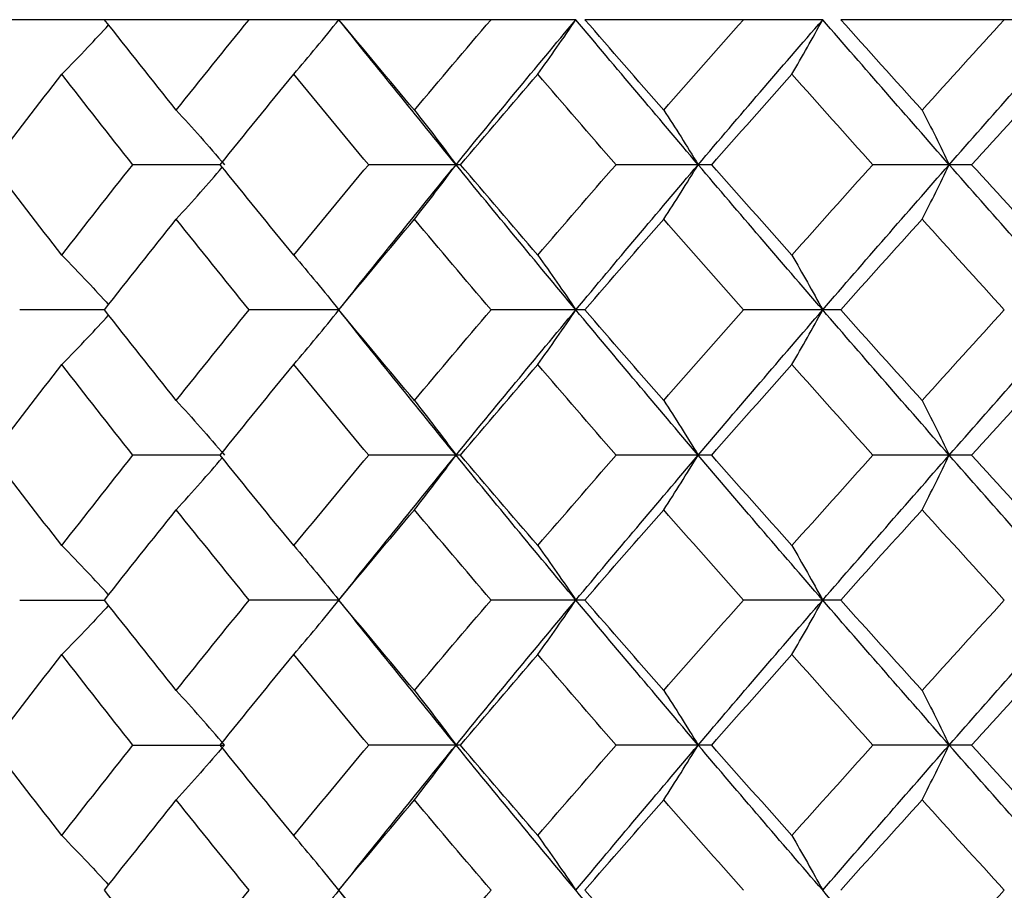
# Paper-space layout '_Top' of a CAD drawing. Units: inches. Extents: x -5.8 to 5.8, y -5.6 to 0.
# Drawn here: x -4.3 to -4.1, y -1.1 to -0.9 of the extents above; entities that cross this region are included whole.
import ezdxf

# ---------------------------------------------------------------- set-up
doc = ezdxf.new("R2010")
doc.units = ezdxf.units.IN
doc.header["$MEASUREMENT"] = 0

psp = doc.layouts.new('_Top')

# ---------------------------------------------------------------- linework, layer by layer
at = {"color": 7, "linetype": 'Continuous', "lineweight": 25}
for p, q in [((-4.21986, -0.86614), (-4.62589, -0.86614)), ((-4.16592, -0.86614), (-4.21789, -0.86614)), ((-4.11023, -0.86614), (-4.16199, -0.86614)), ((-4.2976, -0.89783), (-4.31668, -0.89783)), ((-4.24507, -0.89783), (-4.26513, -0.89783)), ((-4.19018, -0.89783), (-4.21108, -0.89783)), ((-4.13337, -0.89783), (-4.15495, -0.89783)), ((-4.32287, -0.92957), (-4.3414, -0.92957)), ((-4.27165, -0.92957), (-4.29125, -0.92957)), ((-4.21789, -0.92957), (-4.23839, -0.92957)), ((-4.16199, -0.92957), (-4.18325, -0.92957)), ((-4.2976, -0.96132), (-4.31668, -0.96132)), ((-4.24507, -0.96132), (-4.26513, -0.96132)), ((-4.19018, -0.96132), (-4.21108, -0.96132)), ((-4.13337, -0.96132), (-4.15495, -0.96132)), ((-4.3414, -0.993), (-4.32287, -0.993)), ((-4.27165, -0.993), (-4.29125, -0.993)), ((-4.21789, -0.993), (-4.23839, -0.993)), ((-4.16199, -0.993), (-4.18325, -0.993)), ((-4.31668, -1.02469), (-4.29662, -1.02469)), ((-4.24507, -1.02469), (-4.26513, -1.02469)), ((-4.19018, -1.02469), (-4.21108, -1.02469)), ((-4.13337, -1.02469), (-4.15495, -1.02469))]:
    psp.add_line(p, q, dxfattribs=at)
at = {"color": 7, "linetype": 'Continuous', "lineweight": 25, "flags": 128}
for points in [[(-4.27165, -0.92957), (-4.27165, -0.92957)], [(-4.27165, -0.993), (-4.27165, -0.993)]]:
    psp.add_lwpolyline(points, dxfattribs=at)
at = {"color": 7, "linetype": 'Continuous', "lineweight": 25}
for points in [[(-4.30719, -0.88589), (-4.31247, -0.8793), (-4.31769, -0.87272), (-4.32287, -0.86614)], [(-4.30719, -0.88589), (-4.30192, -0.8793), (-4.2966, -0.87272), (-4.29125, -0.86614)], [(-4.25514, -0.88589), (-4.26069, -0.8793), (-4.26619, -0.87272), (-4.27165, -0.86614)], [(-4.24605, -0.89783), (-4.25469, -0.88724), (-4.26323, -0.87668), (-4.27165, -0.86614)], [(-4.25514, -0.88589), (-4.2496, -0.8793), (-4.24401, -0.87272), (-4.23839, -0.86614)], [(-4.24605, -0.89783), (-4.23741, -0.88724), (-4.22868, -0.87668), (-4.21986, -0.86614)], [(-4.19313, -0.89783), (-4.20213, -0.88724), (-4.21105, -0.87668), (-4.21986, -0.86614)], [(-4.20067, -0.88589), (-4.20644, -0.8793), (-4.21219, -0.87272), (-4.21789, -0.86614)], [(-4.20067, -0.88589), (-4.19489, -0.8793), (-4.18908, -0.87272), (-4.18325, -0.86614)], [(-4.19313, -0.89783), (-4.18414, -0.88724), (-4.17506, -0.87668), (-4.16592, -0.86614)], [(-4.13827, -0.89783), (-4.14756, -0.88724), (-4.15678, -0.87668), (-4.16592, -0.86614)], [(-4.14419, -0.88589), (-4.15015, -0.8793), (-4.15609, -0.87272), (-4.16199, -0.86614)], [(-4.14419, -0.88589), (-4.13822, -0.8793), (-4.13224, -0.87272), (-4.12623, -0.86614)], [(-4.13827, -0.89783), (-4.12898, -0.88724), (-4.11963, -0.87668), (-4.11023, -0.86614)], [(-4.3474, -0.89783), (-4.34238, -0.89123), (-4.33731, -0.88464), (-4.33219, -0.87805)], [(-4.31668, -0.89783), (-4.3219, -0.89123), (-4.32707, -0.88464), (-4.33219, -0.87805)], [(-4.2976, -0.89783), (-4.29228, -0.89123), (-4.28691, -0.88464), (-4.2815, -0.87805)], [(-4.26513, -0.89783), (-4.27063, -0.89123), (-4.27609, -0.88464), (-4.2815, -0.87805)], [(-4.24507, -0.89783), (-4.23947, -0.89123), (-4.23384, -0.88464), (-4.22818, -0.87805)], [(-4.21108, -0.89783), (-4.21682, -0.89123), (-4.22252, -0.88464), (-4.22818, -0.87805)], [(-4.19018, -0.89783), (-4.18437, -0.89123), (-4.17852, -0.88464), (-4.17265, -0.87805)], [(-4.15495, -0.89783), (-4.16088, -0.89123), (-4.16678, -0.88464), (-4.17265, -0.87805)], [(-4.13337, -0.89783), (-4.12738, -0.89123), (-4.12136, -0.88464), (-4.11533, -0.87805)], [(-4.33219, -0.91762), (-4.33731, -0.91102), (-4.34238, -0.90442), (-4.3474, -0.89783)], [(-4.33219, -0.91762), (-4.32707, -0.91102), (-4.3219, -0.90442), (-4.31668, -0.89783)], [(-4.2815, -0.91762), (-4.28691, -0.91102), (-4.29228, -0.90442), (-4.2976, -0.89783)], [(-4.2815, -0.91762), (-4.27608, -0.91102), (-4.27063, -0.90442), (-4.26513, -0.89783)], [(-4.27165, -0.92957), (-4.26322, -0.91898), (-4.25468, -0.9084), (-4.24605, -0.89783)], [(-4.21986, -0.92957), (-4.22869, -0.91898), (-4.23742, -0.9084), (-4.24605, -0.89783)], [(-4.22818, -0.91762), (-4.23385, -0.91102), (-4.23948, -0.90442), (-4.24507, -0.89783)], [(-4.22818, -0.91762), (-4.22252, -0.91102), (-4.21682, -0.90442), (-4.21108, -0.89783)], [(-4.21986, -0.92957), (-4.21104, -0.91898), (-4.20213, -0.9084), (-4.19313, -0.89783)], [(-4.16592, -0.92957), (-4.17507, -0.91898), (-4.18414, -0.9084), (-4.19313, -0.89783)], [(-4.17265, -0.91762), (-4.17853, -0.91102), (-4.18437, -0.90442), (-4.19018, -0.89783)], [(-4.17265, -0.91762), (-4.16678, -0.91102), (-4.16087, -0.90442), (-4.15495, -0.89783)], [(-4.16592, -0.92957), (-4.15677, -0.91898), (-4.14755, -0.9084), (-4.13827, -0.89783)], [(-4.11023, -0.92957), (-4.11964, -0.91898), (-4.12899, -0.9084), (-4.13827, -0.89783)], [(-4.11533, -0.91762), (-4.12137, -0.91102), (-4.12738, -0.90442), (-4.13337, -0.89783)], [(-4.32287, -0.92957), (-4.31769, -0.92297), (-4.31247, -0.91637), (-4.30719, -0.90977)], [(-4.29125, -0.92957), (-4.29661, -0.92297), (-4.30192, -0.91637), (-4.30719, -0.90977)], [(-4.27165, -0.92957), (-4.26619, -0.92297), (-4.26068, -0.91637), (-4.25514, -0.90977)], [(-4.23839, -0.92957), (-4.24402, -0.92297), (-4.2496, -0.91637), (-4.25514, -0.90977)], [(-4.21789, -0.92957), (-4.21218, -0.92297), (-4.20644, -0.91637), (-4.20067, -0.90977)], [(-4.18325, -0.92957), (-4.18909, -0.92297), (-4.19489, -0.91637), (-4.20067, -0.90977)], [(-4.16199, -0.92957), (-4.15608, -0.92297), (-4.15015, -0.91637), (-4.14419, -0.90977)], [(-4.12623, -0.92957), (-4.13224, -0.92297), (-4.13823, -0.91637), (-4.14419, -0.90977)], [(-4.30719, -0.94937), (-4.31247, -0.94278), (-4.31769, -0.93617), (-4.32287, -0.92957)], [(-4.30719, -0.94937), (-4.30192, -0.94278), (-4.29661, -0.93617), (-4.29125, -0.92957)], [(-4.25514, -0.94937), (-4.26068, -0.94278), (-4.26619, -0.93617), (-4.27165, -0.92957)], [(-4.24605, -0.96132), (-4.25468, -0.95074), (-4.26322, -0.94016), (-4.27165, -0.92957)], [(-4.25514, -0.94937), (-4.2496, -0.94278), (-4.24402, -0.93617), (-4.23839, -0.92957)], [(-4.24605, -0.96132), (-4.23742, -0.95074), (-4.22869, -0.94016), (-4.21986, -0.92957)], [(-4.19313, -0.96132), (-4.20213, -0.95074), (-4.21104, -0.94016), (-4.21986, -0.92957)], [(-4.20067, -0.94937), (-4.20644, -0.94278), (-4.21218, -0.93617), (-4.21789, -0.92957)], [(-4.20067, -0.94937), (-4.19489, -0.94278), (-4.18909, -0.93617), (-4.18325, -0.92957)], [(-4.19313, -0.96132), (-4.18414, -0.95074), (-4.17507, -0.94016), (-4.16592, -0.92957)], [(-4.13827, -0.96132), (-4.14755, -0.95074), (-4.15677, -0.94016), (-4.16592, -0.92957)], [(-4.14419, -0.94937), (-4.15015, -0.94278), (-4.15608, -0.93617), (-4.16199, -0.92957)], [(-4.14419, -0.94937), (-4.13823, -0.94278), (-4.13224, -0.93617), (-4.12623, -0.92957)], [(-4.13827, -0.96132), (-4.12899, -0.95074), (-4.11964, -0.94016), (-4.11023, -0.92957)], [(-4.3474, -0.96132), (-4.34238, -0.95472), (-4.33731, -0.94812), (-4.33219, -0.94152)], [(-4.31668, -0.96132), (-4.3219, -0.95472), (-4.32707, -0.94812), (-4.33219, -0.94152)], [(-4.2976, -0.96132), (-4.29228, -0.95472), (-4.28691, -0.94812), (-4.2815, -0.94152)], [(-4.26513, -0.96132), (-4.27063, -0.95472), (-4.27608, -0.94812), (-4.2815, -0.94152)], [(-4.24507, -0.96132), (-4.23948, -0.95472), (-4.23385, -0.94812), (-4.22818, -0.94152)], [(-4.21108, -0.96132), (-4.21682, -0.95472), (-4.22252, -0.94812), (-4.22818, -0.94152)], [(-4.19018, -0.96132), (-4.18437, -0.95472), (-4.17853, -0.94812), (-4.17265, -0.94152)], [(-4.15495, -0.96132), (-4.16087, -0.95472), (-4.16678, -0.94812), (-4.17265, -0.94152)], [(-4.13337, -0.96132), (-4.12738, -0.95472), (-4.12137, -0.94812), (-4.11533, -0.94152)], [(-4.33219, -0.98109), (-4.33731, -0.97451), (-4.34238, -0.96791), (-4.3474, -0.96132)], [(-4.33219, -0.98109), (-4.32707, -0.97451), (-4.3219, -0.96791), (-4.31668, -0.96132)], [(-4.2815, -0.98109), (-4.28691, -0.97451), (-4.29228, -0.96791), (-4.2976, -0.96132)], [(-4.2815, -0.98109), (-4.27609, -0.97451), (-4.27063, -0.96791), (-4.26513, -0.96132)], [(-4.27165, -0.993), (-4.26323, -0.98246), (-4.25469, -0.9719), (-4.24605, -0.96132)], [(-4.21986, -0.993), (-4.22868, -0.98246), (-4.23741, -0.9719), (-4.24605, -0.96132)], [(-4.22818, -0.98109), (-4.23384, -0.97451), (-4.23947, -0.96791), (-4.24507, -0.96132)], [(-4.22818, -0.98109), (-4.22252, -0.97451), (-4.21682, -0.96791), (-4.21108, -0.96132)], [(-4.21986, -0.993), (-4.21105, -0.98246), (-4.20213, -0.9719), (-4.19313, -0.96132)], [(-4.16592, -0.993), (-4.17506, -0.98246), (-4.18414, -0.9719), (-4.19313, -0.96132)], [(-4.17265, -0.98109), (-4.17852, -0.97451), (-4.18437, -0.96791), (-4.19018, -0.96132)], [(-4.17265, -0.98109), (-4.16678, -0.97451), (-4.16088, -0.96791), (-4.15495, -0.96132)], [(-4.16592, -0.993), (-4.15678, -0.98246), (-4.14756, -0.9719), (-4.13827, -0.96132)], [(-4.11023, -0.993), (-4.11963, -0.98246), (-4.12898, -0.9719), (-4.13827, -0.96132)], [(-4.11533, -0.98109), (-4.12136, -0.97451), (-4.12738, -0.96791), (-4.13337, -0.96132)], [(-4.32287, -0.993), (-4.31769, -0.98643), (-4.31247, -0.97984), (-4.30719, -0.97325)], [(-4.29125, -0.993), (-4.2966, -0.98643), (-4.30192, -0.97984), (-4.30719, -0.97325)], [(-4.27165, -0.993), (-4.26619, -0.98643), (-4.26069, -0.97984), (-4.25514, -0.97325)], [(-4.23839, -0.993), (-4.24401, -0.98643), (-4.2496, -0.97984), (-4.25514, -0.97325)], [(-4.21789, -0.993), (-4.21219, -0.98643), (-4.20644, -0.97984), (-4.20067, -0.97325)], [(-4.18325, -0.993), (-4.18908, -0.98643), (-4.19489, -0.97984), (-4.20067, -0.97325)], [(-4.16199, -0.993), (-4.15609, -0.98643), (-4.15015, -0.97984), (-4.14419, -0.97325)], [(-4.12623, -0.993), (-4.13224, -0.98643), (-4.13822, -0.97984), (-4.14419, -0.97325)], [(-4.30719, -1.01275), (-4.31247, -1.00616), (-4.31769, -0.99957), (-4.32287, -0.993)], [(-4.30719, -1.01275), (-4.30192, -1.00616), (-4.2966, -0.99957), (-4.29125, -0.993)], [(-4.25514, -1.01275), (-4.26069, -1.00616), (-4.26619, -0.99957), (-4.27165, -0.993)], [(-4.24605, -1.02469), (-4.25469, -1.0141), (-4.26323, -1.00354), (-4.27165, -0.993)], [(-4.25514, -1.01275), (-4.2496, -1.00616), (-4.24401, -0.99957), (-4.23839, -0.993)], [(-4.24605, -1.02469), (-4.23741, -1.0141), (-4.22868, -1.00354), (-4.21986, -0.993)], [(-4.19313, -1.02469), (-4.20213, -1.0141), (-4.21105, -1.00354), (-4.21986, -0.993)], [(-4.20067, -1.01275), (-4.20644, -1.00616), (-4.21219, -0.99957), (-4.21789, -0.993)], [(-4.20067, -1.01275), (-4.19489, -1.00616), (-4.18908, -0.99957), (-4.18325, -0.993)], [(-4.19313, -1.02469), (-4.18414, -1.0141), (-4.17506, -1.00354), (-4.16592, -0.993)], [(-4.13827, -1.02469), (-4.14756, -1.0141), (-4.15678, -1.00354), (-4.16592, -0.993)], [(-4.14419, -1.01275), (-4.15015, -1.00616), (-4.15609, -0.99957), (-4.16199, -0.993)], [(-4.14419, -1.01275), (-4.13822, -1.00616), (-4.13224, -0.99957), (-4.12623, -0.993)], [(-4.13827, -1.02469), (-4.12898, -1.0141), (-4.11963, -1.00354), (-4.11023, -0.993)], [(-4.3474, -1.02469), (-4.34238, -1.01809), (-4.33731, -1.0115), (-4.33219, -1.00491)], [(-4.31668, -1.02469), (-4.3219, -1.01809), (-4.32707, -1.0115), (-4.33219, -1.00491)], [(-4.2976, -1.02469), (-4.29228, -1.01809), (-4.28691, -1.0115), (-4.2815, -1.00491)], [(-4.26513, -1.02469), (-4.27063, -1.01809), (-4.27609, -1.0115), (-4.2815, -1.00491)], [(-4.24507, -1.02469), (-4.23947, -1.01809), (-4.23384, -1.0115), (-4.22818, -1.00491)], [(-4.21108, -1.02469), (-4.21682, -1.01809), (-4.22252, -1.0115), (-4.22818, -1.00491)], [(-4.19018, -1.02469), (-4.18437, -1.01809), (-4.17852, -1.0115), (-4.17265, -1.00491)], [(-4.15495, -1.02469), (-4.16088, -1.01809), (-4.16678, -1.0115), (-4.17265, -1.00491)], [(-4.13337, -1.02469), (-4.12738, -1.01809), (-4.12136, -1.0115), (-4.11533, -1.00491)], [(-4.33219, -1.04448), (-4.33731, -1.03788), (-4.34238, -1.03128), (-4.3474, -1.02469)], [(-4.33219, -1.04448), (-4.32707, -1.03788), (-4.3219, -1.03128), (-4.31668, -1.02469)], [(-4.2815, -1.04448), (-4.28691, -1.03788), (-4.29228, -1.03128), (-4.2976, -1.02469)], [(-4.2815, -1.04448), (-4.27608, -1.03788), (-4.27063, -1.03128), (-4.26513, -1.02469)], [(-4.27165, -1.05643), (-4.26322, -1.04584), (-4.25468, -1.03526), (-4.24605, -1.02469)], [(-4.21986, -1.05643), (-4.22869, -1.04584), (-4.23742, -1.03526), (-4.24605, -1.02469)], [(-4.22818, -1.04448), (-4.23385, -1.03788), (-4.23948, -1.03128), (-4.24507, -1.02469)], [(-4.22818, -1.04448), (-4.22252, -1.03788), (-4.21682, -1.03128), (-4.21108, -1.02469)], [(-4.21986, -1.05643), (-4.21104, -1.04584), (-4.20213, -1.03526), (-4.19313, -1.02469)], [(-4.16592, -1.05643), (-4.17507, -1.04584), (-4.18414, -1.03526), (-4.19313, -1.02469)], [(-4.17265, -1.04448), (-4.17853, -1.03788), (-4.18437, -1.03128), (-4.19018, -1.02469)], [(-4.17265, -1.04448), (-4.16678, -1.03788), (-4.16087, -1.03128), (-4.15495, -1.02469)], [(-4.16592, -1.05643), (-4.15677, -1.04584), (-4.14755, -1.03526), (-4.13827, -1.02469)], [(-4.11023, -1.05643), (-4.11964, -1.04584), (-4.12899, -1.03526), (-4.13827, -1.02469)], [(-4.11533, -1.04448), (-4.12137, -1.03788), (-4.12738, -1.03128), (-4.13337, -1.02469)], [(-4.32287, -1.05643), (-4.31769, -1.04983), (-4.31247, -1.04323), (-4.30719, -1.03663)], [(-4.29125, -1.05643), (-4.29661, -1.04983), (-4.30192, -1.04323), (-4.30719, -1.03663)], [(-4.27165, -1.05643), (-4.26619, -1.04983), (-4.26068, -1.04323), (-4.25514, -1.03663)], [(-4.23839, -1.05643), (-4.24402, -1.04983), (-4.2496, -1.04323), (-4.25514, -1.03663)], [(-4.21789, -1.05643), (-4.21218, -1.04983), (-4.20644, -1.04323), (-4.20067, -1.03663)], [(-4.18325, -1.05643), (-4.18909, -1.04983), (-4.19489, -1.04323), (-4.20067, -1.03663)], [(-4.16199, -1.05643), (-4.15608, -1.04983), (-4.15015, -1.04323), (-4.14419, -1.03663)], [(-4.12623, -1.05643), (-4.13224, -1.04983), (-4.13823, -1.04323), (-4.14419, -1.03663)], [(-4.30719, -1.07623), (-4.31247, -1.06964), (-4.31769, -1.06303), (-4.32287, -1.05643)], [(-4.30719, -1.07623), (-4.30192, -1.06964), (-4.29661, -1.06303), (-4.29125, -1.05643)], [(-4.25514, -1.07623), (-4.26068, -1.06964), (-4.26619, -1.06303), (-4.27165, -1.05643)], [(-4.24605, -1.08818), (-4.25468, -1.0776), (-4.26322, -1.06702), (-4.27165, -1.05643)], [(-4.25514, -1.07623), (-4.2496, -1.06964), (-4.24402, -1.06303), (-4.23839, -1.05643)], [(-4.19313, -1.08818), (-4.20213, -1.0776), (-4.21104, -1.06702), (-4.21986, -1.05643)], [(-4.20067, -1.07623), (-4.20644, -1.06964), (-4.21218, -1.06303), (-4.21789, -1.05643)], [(-4.13827, -1.08818), (-4.14755, -1.0776), (-4.15677, -1.06702), (-4.16592, -1.05643)], [(-4.14419, -1.07623), (-4.13823, -1.06964), (-4.13224, -1.06303), (-4.12623, -1.05643)]]:
    psp.add_open_spline(points, degree=3, dxfattribs=at)
for points, knots in [([(-4.2815, -0.87805), (-4.27984, -0.87612), (-4.27819, -0.87415), (-4.27655, -0.87217), (-4.27491, -0.87018), (-4.27328, -0.86818), (-4.27165, -0.86614)], [0, 0, 0, 0, 0.0002921836, 0.0002921836, 0.0002921836, 0.0005844293, 0.0005844293, 0.0005844293, 0.0005844293]), ([(-4.22818, -0.87805), (-4.22678, -0.87612), (-4.22539, -0.87415), (-4.224, -0.87217), (-4.22262, -0.87018), (-4.22124, -0.86818), (-4.21986, -0.86614)], [0, 0, 0, 0, 0.0002921836, 0.0002921836, 0.0002921836, 0.0005844293, 0.0005844293, 0.0005844293, 0.0005844293]), ([(-4.17265, -0.87805), (-4.17152, -0.87612), (-4.17039, -0.87415), (-4.16927, -0.87217), (-4.16815, -0.87018), (-4.16703, -0.86818), (-4.16592, -0.86614)], [0, 0, 0, 0, 0.0002921836, 0.0002921836, 0.0002921836, 0.0005844293, 0.0005844293, 0.0005844293, 0.0005844293]), ([(-4.33219, -0.87805), (-4.33029, -0.87611), (-4.32686, -0.87258), (-4.32348, -0.86892), (-4.32196, -0.86729)], [0, 0, 0, 0, 0.552399, 1, 1, 1, 1]), ([(-4.30719, -0.88589), (-4.30542, -0.88783), (-4.30365, -0.8898), (-4.30188, -0.89178), (-4.30012, -0.89377), (-4.29836, -0.89579), (-4.29662, -0.89783)], [0, 0, 0, 0, 0.0002923219, 0.0002923219, 0.0002923219, 0.0005847102, 0.0005847102, 0.0005847102, 0.0005847102]), ([(-4.25514, -0.88589), (-4.25361, -0.88783), (-4.25209, -0.8898), (-4.25058, -0.89178), (-4.24906, -0.89377), (-4.24755, -0.89579), (-4.24605, -0.89783)], [0, 0, 0, 0, 0.0002923219, 0.0002923219, 0.0002923219, 0.0005847102, 0.0005847102, 0.0005847102, 0.0005847102]), ([(-4.20067, -0.88589), (-4.1994, -0.88783), (-4.19814, -0.8898), (-4.19688, -0.89178), (-4.19563, -0.89377), (-4.19438, -0.89579), (-4.19313, -0.89783)], [0, 0, 0, 0, 0.0002923219, 0.0002923219, 0.0002923219, 0.0005847102, 0.0005847102, 0.0005847102, 0.0005847102]), ([(-4.14419, -0.88589), (-4.14319, -0.88783), (-4.1422, -0.8898), (-4.14121, -0.89178), (-4.14023, -0.89377), (-4.13925, -0.89579), (-4.13827, -0.89783)], [0, 0, 0, 0, 0.0002923219, 0.0002923219, 0.0002923219, 0.0005847102, 0.0005847102, 0.0005847102, 0.0005847102]), ([(-4.30719, -0.90977), (-4.30542, -0.90781), (-4.30204, -0.9041), (-4.29871, -0.90024), (-4.29713, -0.89841)], [0, 0, 0, 0, 0.525461, 1, 1, 1, 1]), ([(-4.25514, -0.90977), (-4.25361, -0.90783), (-4.25209, -0.90586), (-4.25058, -0.90387), (-4.24906, -0.90188), (-4.24755, -0.89987), (-4.24605, -0.89783)], [0, 0, 0, 0, 0.0002923793, 0.0002923793, 0.0002923793, 0.0005848222, 0.0005848222, 0.0005848222, 0.0005848222]), ([(-4.20067, -0.90977), (-4.1994, -0.90783), (-4.19814, -0.90586), (-4.19688, -0.90387), (-4.19563, -0.90188), (-4.19438, -0.89987), (-4.19313, -0.89783)], [0, 0, 0, 0, 0.0002923793, 0.0002923793, 0.0002923793, 0.0005848222, 0.0005848222, 0.0005848222, 0.0005848222]), ([(-4.14419, -0.90977), (-4.14319, -0.90783), (-4.1422, -0.90586), (-4.14121, -0.90387), (-4.14023, -0.90188), (-4.13925, -0.89987), (-4.13827, -0.89783)], [0, 0, 0, 0, 0.0002923793, 0.0002923793, 0.0002923793, 0.0005848222, 0.0005848222, 0.0005848222, 0.0005848222]), ([(-4.33219, -0.91762), (-4.33029, -0.91958), (-4.32686, -0.92311), (-4.32348, -0.92678), (-4.32196, -0.92843)], [0, 0, 0, 0, 0.552262, 1, 1, 1, 1]), ([(-4.2815, -0.91762), (-4.27984, -0.91957), (-4.27819, -0.92153), (-4.27655, -0.92352), (-4.27491, -0.92551), (-4.27328, -0.92753), (-4.27165, -0.92957)], [0, 0, 0, 0, 0.0002924255, 0.0002924255, 0.0002924255, 0.0005849161, 0.0005849161, 0.0005849161, 0.0005849161]), ([(-4.22818, -0.91762), (-4.22678, -0.91957), (-4.22539, -0.92153), (-4.224, -0.92352), (-4.22262, -0.92551), (-4.22124, -0.92753), (-4.21986, -0.92957)], [0, 0, 0, 0, 0.0002924255, 0.0002924255, 0.0002924255, 0.0005849161, 0.0005849161, 0.0005849161, 0.0005849161]), ([(-4.17265, -0.91762), (-4.17152, -0.91957), (-4.17039, -0.92153), (-4.16927, -0.92352), (-4.16815, -0.92551), (-4.16703, -0.92753), (-4.16592, -0.92957)], [0, 0, 0, 0, 0.0002924255, 0.0002924255, 0.0002924255, 0.0005849161, 0.0005849161, 0.0005849161, 0.0005849161]), ([(-4.33219, -0.94152), (-4.33029, -0.93957), (-4.32686, -0.93603), (-4.32348, -0.93236), (-4.32196, -0.93072)], [0, 0, 0, 0, 0.552398, 1, 1, 1, 1]), ([(-4.2815, -0.94152), (-4.27984, -0.93958), (-4.27819, -0.93761), (-4.27655, -0.93562), (-4.27491, -0.93363), (-4.27328, -0.93161), (-4.27165, -0.92957)], [0, 0, 0, 0, 0.0002924255, 0.0002924255, 0.0002924255, 0.0005849161, 0.0005849161, 0.0005849161, 0.0005849161]), ([(-4.22818, -0.94152), (-4.22678, -0.93958), (-4.22539, -0.93761), (-4.224, -0.93562), (-4.22262, -0.93363), (-4.22124, -0.93161), (-4.21986, -0.92957)], [0, 0, 0, 0, 0.0002924255, 0.0002924255, 0.0002924255, 0.0005849161, 0.0005849161, 0.0005849161, 0.0005849161]), ([(-4.17265, -0.94152), (-4.17152, -0.93958), (-4.17039, -0.93761), (-4.16927, -0.93562), (-4.16815, -0.93363), (-4.16703, -0.93161), (-4.16592, -0.92957)], [0, 0, 0, 0, 0.0002924255, 0.0002924255, 0.0002924255, 0.0005849161, 0.0005849161, 0.0005849161, 0.0005849161]), ([(-4.30719, -0.94937), (-4.30542, -0.95132), (-4.30365, -0.95328), (-4.30188, -0.95527), (-4.30012, -0.95726), (-4.29836, -0.95928), (-4.29662, -0.96132)], [0, 0, 0, 0, 0.0002923793, 0.0002923793, 0.0002923793, 0.0005848222, 0.0005848222, 0.0005848222, 0.0005848222]), ([(-4.25514, -0.94937), (-4.25361, -0.95132), (-4.25209, -0.95328), (-4.25058, -0.95527), (-4.24906, -0.95726), (-4.24755, -0.95928), (-4.24605, -0.96132)], [0, 0, 0, 0, 0.0002923793, 0.0002923793, 0.0002923793, 0.0005848222, 0.0005848222, 0.0005848222, 0.0005848222]), ([(-4.20067, -0.94937), (-4.1994, -0.95132), (-4.19814, -0.95328), (-4.19688, -0.95527), (-4.19563, -0.95726), (-4.19438, -0.95928), (-4.19313, -0.96132)], [0, 0, 0, 0, 0.0002923793, 0.0002923793, 0.0002923793, 0.0005848222, 0.0005848222, 0.0005848222, 0.0005848222]), ([(-4.14419, -0.94937), (-4.14319, -0.95132), (-4.1422, -0.95328), (-4.14121, -0.95527), (-4.14023, -0.95726), (-4.13925, -0.95928), (-4.13827, -0.96132)], [0, 0, 0, 0, 0.0002923793, 0.0002923793, 0.0002923793, 0.0005848222, 0.0005848222, 0.0005848222, 0.0005848222]), ([(-4.25514, -0.97325), (-4.25361, -0.97131), (-4.25209, -0.96935), (-4.25058, -0.96736), (-4.24906, -0.96537), (-4.24755, -0.96336), (-4.24605, -0.96132)], [0, 0, 0, 0, 0.0002923219, 0.0002923219, 0.0002923219, 0.0005847102, 0.0005847102, 0.0005847102, 0.0005847102]), ([(-4.20067, -0.97325), (-4.1994, -0.97131), (-4.19814, -0.96935), (-4.19688, -0.96736), (-4.19563, -0.96537), (-4.19438, -0.96336), (-4.19313, -0.96132)], [0, 0, 0, 0, 0.0002923219, 0.0002923219, 0.0002923219, 0.0005847102, 0.0005847102, 0.0005847102, 0.0005847102]), ([(-4.14419, -0.97325), (-4.14319, -0.97131), (-4.1422, -0.96935), (-4.14121, -0.96736), (-4.14023, -0.96537), (-4.13925, -0.96336), (-4.13827, -0.96132)], [0, 0, 0, 0, 0.0002923219, 0.0002923219, 0.0002923219, 0.0005847102, 0.0005847102, 0.0005847102, 0.0005847102]), ([(-4.30719, -0.97325), (-4.30542, -0.9713), (-4.30204, -0.96759), (-4.29871, -0.96373), (-4.29713, -0.9619)], [0, 0, 0, 0, 0.525459, 1, 1, 1, 1]), ([(-4.32196, -0.99186), (-4.32348, -0.99022), (-4.32686, -0.98656), (-4.33029, -0.98304), (-4.33219, -0.98109)], [0, 0, 0, 0, 0.447602, 1, 1, 1, 1]), ([(-4.2815, -0.98109), (-4.27984, -0.98303), (-4.27819, -0.98499), (-4.27655, -0.98697), (-4.27491, -0.98896), (-4.27328, -0.99097), (-4.27165, -0.993)], [0, 0, 0, 0, 0.0002921836, 0.0002921836, 0.0002921836, 0.0005844293, 0.0005844293, 0.0005844293, 0.0005844293]), ([(-4.22818, -0.98109), (-4.22678, -0.98303), (-4.22539, -0.98499), (-4.224, -0.98697), (-4.22262, -0.98896), (-4.22124, -0.99097), (-4.21986, -0.993)], [0, 0, 0, 0, 0.0002921836, 0.0002921836, 0.0002921836, 0.0005844293, 0.0005844293, 0.0005844293, 0.0005844293]), ([(-4.17265, -0.98109), (-4.17152, -0.98303), (-4.17039, -0.98499), (-4.16927, -0.98697), (-4.16815, -0.98896), (-4.16703, -0.99097), (-4.16592, -0.993)], [0, 0, 0, 0, 0.0002921836, 0.0002921836, 0.0002921836, 0.0005844293, 0.0005844293, 0.0005844293, 0.0005844293]), ([(-4.2815, -1.00491), (-4.27984, -1.00298), (-4.27819, -1.00101), (-4.27655, -0.99903), (-4.27491, -0.99704), (-4.27328, -0.99503), (-4.27165, -0.993)], [0, 0, 0, 0, 0.0002921836, 0.0002921836, 0.0002921836, 0.0005844293, 0.0005844293, 0.0005844293, 0.0005844293]), ([(-4.22818, -1.00491), (-4.22678, -1.00298), (-4.22539, -1.00101), (-4.224, -0.99903), (-4.22262, -0.99704), (-4.22124, -0.99503), (-4.21986, -0.993)], [0, 0, 0, 0, 0.0002921836, 0.0002921836, 0.0002921836, 0.0005844293, 0.0005844293, 0.0005844293, 0.0005844293]), ([(-4.17265, -1.00491), (-4.17152, -1.00298), (-4.17039, -1.00101), (-4.16927, -0.99903), (-4.16815, -0.99704), (-4.16703, -0.99503), (-4.16592, -0.993)], [0, 0, 0, 0, 0.0002921836, 0.0002921836, 0.0002921836, 0.0005844293, 0.0005844293, 0.0005844293, 0.0005844293]), ([(-4.32196, -0.99414), (-4.32348, -0.99578), (-4.32686, -0.99944), (-4.33029, -1.00296), (-4.33219, -1.00491)], [0, 0, 0, 0, 0.447602, 1, 1, 1, 1]), ([(-4.29662, -1.02469), (-4.29836, -1.02265), (-4.30012, -1.02063), (-4.30188, -1.01865), (-4.30364, -1.01666), (-4.30542, -1.01469), (-4.30719, -1.01275)], [0, 0, 0, 0, 0.0002923214, 0.0002923214, 0.0002923214, 0.0005847097, 0.0005847097, 0.0005847097, 0.0005847097]), ([(-4.25514, -1.01275), (-4.25361, -1.01469), (-4.25209, -1.01666), (-4.25058, -1.01864), (-4.24906, -1.02063), (-4.24755, -1.02265), (-4.24605, -1.02469)], [0, 0, 0, 0, 0.0002923219, 0.0002923219, 0.0002923219, 0.0005847102, 0.0005847102, 0.0005847102, 0.0005847102]), ([(-4.20067, -1.01275), (-4.1994, -1.01469), (-4.19814, -1.01666), (-4.19688, -1.01864), (-4.19563, -1.02063), (-4.19438, -1.02265), (-4.19313, -1.02469)], [0, 0, 0, 0, 0.0002923219, 0.0002923219, 0.0002923219, 0.0005847102, 0.0005847102, 0.0005847102, 0.0005847102]), ([(-4.14419, -1.01275), (-4.14319, -1.01469), (-4.1422, -1.01666), (-4.14121, -1.01864), (-4.14023, -1.02063), (-4.13925, -1.02265), (-4.13827, -1.02469)], [0, 0, 0, 0, 0.0002923219, 0.0002923219, 0.0002923219, 0.0005847102, 0.0005847102, 0.0005847102, 0.0005847102]), ([(-4.29662, -1.02469), (-4.29836, -1.02672), (-4.30012, -1.02874), (-4.30188, -1.03073), (-4.30365, -1.03272), (-4.30542, -1.03468), (-4.30719, -1.03663)], [0, 0, 0, 0, 0.0002923788, 0.0002923788, 0.0002923788, 0.0005848217, 0.0005848217, 0.0005848217, 0.0005848217]), ([(-4.25514, -1.03663), (-4.25361, -1.03469), (-4.25209, -1.03272), (-4.25058, -1.03073), (-4.24906, -1.02874), (-4.24755, -1.02672), (-4.24605, -1.02469)], [0, 0, 0, 0, 0.0002923793, 0.0002923793, 0.0002923793, 0.0005848222, 0.0005848222, 0.0005848222, 0.0005848222]), ([(-4.20067, -1.03663), (-4.1994, -1.03469), (-4.19814, -1.03272), (-4.19688, -1.03073), (-4.19563, -1.02874), (-4.19438, -1.02672), (-4.19313, -1.02469)], [0, 0, 0, 0, 0.0002923793, 0.0002923793, 0.0002923793, 0.0005848222, 0.0005848222, 0.0005848222, 0.0005848222]), ([(-4.14419, -1.03663), (-4.14319, -1.03469), (-4.1422, -1.03272), (-4.14121, -1.03073), (-4.14023, -1.02874), (-4.13925, -1.02672), (-4.13827, -1.02469)], [0, 0, 0, 0, 0.0002923793, 0.0002923793, 0.0002923793, 0.0005848222, 0.0005848222, 0.0005848222, 0.0005848222]), ([(-4.33219, -1.04448), (-4.33029, -1.04644), (-4.32686, -1.04997), (-4.32348, -1.05364), (-4.32196, -1.05528)], [0, 0, 0, 0, 0.552262, 1, 1, 1, 1]), ([(-4.27165, -1.05643), (-4.27328, -1.05439), (-4.27491, -1.05237), (-4.27655, -1.05038), (-4.27819, -1.04839), (-4.27984, -1.04642), (-4.2815, -1.04448)], [0, 0, 0, 0, 0.000292425, 0.000292425, 0.000292425, 0.0005849155, 0.0005849155, 0.0005849155, 0.0005849155]), ([(-4.22818, -1.04448), (-4.22678, -1.04642), (-4.22539, -1.04839), (-4.224, -1.05038), (-4.22262, -1.05237), (-4.22124, -1.05439), (-4.21986, -1.05643)], [0, 0, 0, 0, 0.0002924255, 0.0002924255, 0.0002924255, 0.0005849161, 0.0005849161, 0.0005849161, 0.0005849161]), ([(-4.17265, -1.04448), (-4.17152, -1.04642), (-4.17039, -1.04839), (-4.16927, -1.05038), (-4.16815, -1.05237), (-4.16703, -1.05439), (-4.16592, -1.05643)], [0, 0, 0, 0, 0.0002924255, 0.0002924255, 0.0002924255, 0.0005849161, 0.0005849161, 0.0005849161, 0.0005849161]), ([(-4.27165, -1.05643), (-4.27328, -1.05847), (-4.27491, -1.06049), (-4.27655, -1.06248), (-4.27819, -1.06447), (-4.27984, -1.06644), (-4.2815, -1.06838)], [0, 0, 0, 0, 0.000292425, 0.000292425, 0.000292425, 0.0005849155, 0.0005849155, 0.0005849155, 0.0005849155])]:
    psp.add_open_spline(points, degree=3, knots=knots, dxfattribs=at)

doc.saveas('drawing.dxf')
